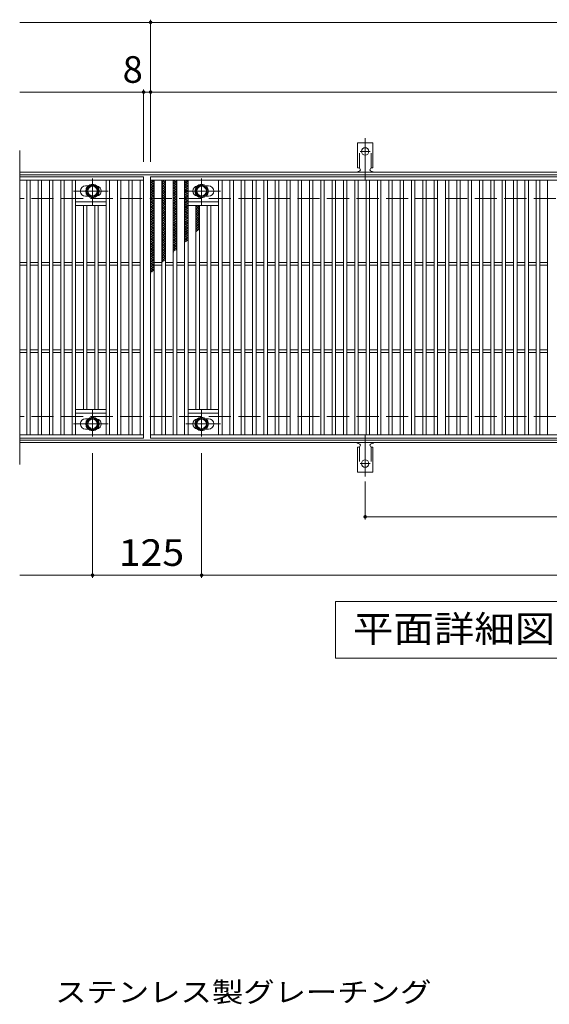
# Model space of a CAD drawing. Units: millimetres. Extents: x -1670 to 1867, y -1382 to 1223.
# Drawn here: x -751 to -144, y 56 to 1185 of the extents above; entities that cross this region are included whole.
import ezdxf

# ---------------------------------------------------------------- set-up
doc = ezdxf.new("R2010")
doc.units = ezdxf.units.MM
doc.header["$LTSCALE"] = 10
for name, pattern in [('JWW_CENTER1', [6.773333, 4.233333, -0.846667, 0.846667, -0.846667]), ('JWW_CENTER2', [13.546667, 11.006667, -0.846667, 0.846667, -0.846667]), ('JWW_DASHED2', [3.386667, 1.693333, -1.693333]), ('JWW_DASHED3', [3.386667, 2.54, -0.846667])]:
    doc.linetypes.add(name, pattern=pattern)
for name, color, linetype in [('C-1', 7, 'Continuous'), ('C-2', 7, 'Continuous'), ('C-4', 7, 'Continuous'), ('C-5', 7, 'Continuous'), ('C-8', 7, 'Continuous'), ('C-9', 7, 'Continuous'), ('C-A', 7, 'Continuous'), ('D-5', 7, 'Continuous')]:
    doc.layers.add(name, color=color, linetype=linetype)
doc.styles.add('ＭＳ ゴシック', font='txt', dxfattribs={"height": 1})

msp = doc.modelspace()

# ---------------------------------------------------------------- linework, layer by layer
at = {"layer": 'C-1', "color": 2, "linetype": 'Continuous', "lineweight": 9}
for p, q in [((540.8, 1009.8), (-751.2, 1009.8)), ((540.8, 1006.8), (-751.2, 1006.8)), ((540.8, 702.8), (-751.2, 702.8)), ((540.8, 699.8), (-751.2, 699.8))]:
    msp.add_line(p, q, dxfattribs=at)
at = {"layer": 'C-1', "color": 2, "linetype": 'JWW_DASHED3', "lineweight": 9}
for p, q in [((540.8, 979.8), (-751.2, 979.8)), ((540.8, 729.8), (-751.2, 729.8))]:
    msp.add_line(p, q, dxfattribs=at)
at = {"layer": 'C-2', "color": 3, "linetype": 'Continuous', "lineweight": 9}
for p, q in [((-751.2, 1034.8), (-751.2, 674.8)), ((-751.2, 1004.8), (-609.2, 1004.8)), ((-751.2, 1000.8), (-609.2, 1000.8)), ((-743.2, 708.8), (-743.2, 1000.8)), ((-739.2, 708.8), (-739.2, 1000.8)), ((-730.2, 708.8), (-730.2, 1000.8)), ((-726.2, 708.8), (-726.2, 1000.8)), ((-717.2, 708.8), (-717.2, 1000.8)), ((-713.2, 708.8), (-713.2, 1000.8)), ((-704.2, 708.8), (-704.2, 1000.8)), ((-700.2, 708.8), (-700.2, 1000.8)), ((-691.2, 708.8), (-691.2, 1000.8)), ((-687.2, 708.8), (-687.2, 1000.8)), ((-675.7, 994.3), (-672.6, 994.3)), ((-652.2, 708.8), (-652.2, 1000.8)), ((-648.2, 708.8), (-648.2, 1000.8)), ((-639.2, 708.8), (-639.2, 1000.8)), ((-635.2, 708.8), (-635.2, 1000.8)), ((-626.2, 708.8), (-626.2, 1000.8)), ((-622.2, 708.8), (-622.2, 1000.8)), ((-613.2, 708.8), (-613.2, 1000.8)), ((-609.2, 1004.8), (-609.2, 704.8)), ((-601.2, 704.8), (-601.2, 1004.8)), ((-601.2, 1004.8), (390.8, 1004.8)), ((-601.2, 1000.8), (390.8, 1000.8)), ((-597.2, 708.8), (-597.2, 1000.8)), ((-588.2, 708.8), (-588.2, 1000.8)), ((-584.2, 708.8), (-584.2, 1000.8)), ((-575.2, 708.8), (-575.2, 1000.8)), ((-571.2, 708.8), (-571.2, 1000.8)), ((-562.2, 708.8), (-562.2, 1000.8)), ((-558.2, 708.8), (-558.2, 1000.8)), ((-534.7, 994.3), (-537.8, 994.3)), ((-523.2, 708.8), (-523.2, 1000.8)), ((-519.2, 708.8), (-519.2, 1000.8)), ((-510.2, 708.8), (-510.2, 1000.8)), ((-506.2, 708.8), (-506.2, 1000.8)), ((-497.2, 708.8), (-497.2, 1000.8)), ((-493.2, 708.8), (-493.2, 1000.8)), ((-484.2, 708.8), (-484.2, 1000.8)), ((-480.2, 708.8), (-480.2, 1000.8)), ((-471.2, 708.8), (-471.2, 1000.8)), ((-467.2, 708.8), (-467.2, 1000.8)), ((-458.2, 708.8), (-458.2, 1000.8)), ((-454.2, 708.8), (-454.2, 1000.8)), ((-445.2, 708.8), (-445.2, 1000.8)), ((-441.2, 708.8), (-441.2, 1000.8)), ((-432.2, 708.8), (-432.2, 1000.8)), ((-428.2, 708.8), (-428.2, 1000.8)), ((-419.2, 708.8), (-419.2, 1000.8)), ((-415.2, 708.8), (-415.2, 1000.8)), ((-406.2, 708.8), (-406.2, 1000.8)), ((-402.2, 708.8), (-402.2, 1000.8)), ((-393.2, 708.8), (-393.2, 1000.8)), ((-389.2, 708.8), (-389.2, 1000.8)), ((-380.2, 708.8), (-380.2, 1000.8)), ((-376.2, 708.8), (-376.2, 1000.8)), ((-367.2, 708.8), (-367.2, 1000.8)), ((-363.2, 708.8), (-363.2, 1000.8)), ((-354.2, 708.8), (-354.2, 1000.8)), ((-350.2, 708.8), (-350.2, 1000.8)), ((-341.2, 708.8), (-341.2, 1000.8)), ((-337.2, 708.8), (-337.2, 1000.8)), ((-328.2, 708.8), (-328.2, 1000.8)), ((-324.2, 708.8), (-324.2, 1000.8)), ((-315.2, 708.8), (-315.2, 1000.8)), ((-311.2, 708.8), (-311.2, 1000.8)), ((-302.2, 708.8), (-302.2, 1000.8)), ((-298.2, 708.8), (-298.2, 1000.8)), ((-289.2, 708.8), (-289.2, 1000.8)), ((-285.2, 708.8), (-285.2, 1000.8)), ((-276.2, 708.8), (-276.2, 1000.8)), ((-272.2, 708.8), (-272.2, 1000.8)), ((-263.2, 708.8), (-263.2, 1000.8)), ((-259.2, 708.8), (-259.2, 1000.8)), ((-250.2, 708.8), (-250.2, 1000.8)), ((-246.2, 708.8), (-246.2, 1000.8)), ((-237.2, 708.8), (-237.2, 1000.8)), ((-233.2, 708.8), (-233.2, 1000.8)), ((-224.2, 708.8), (-224.2, 1000.8)), ((-220.2, 708.8), (-220.2, 1000.8)), ((-211.2, 708.8), (-211.2, 1000.8)), ((-207.2, 708.8), (-207.2, 1000.8)), ((-198.2, 708.8), (-198.2, 1000.8)), ((-194.2, 708.8), (-194.2, 1000.8)), ((-185.2, 708.8), (-185.2, 1000.8)), ((-181.2, 708.8), (-181.2, 1000.8)), ((-172.2, 708.8), (-172.2, 1000.8)), ((-168.2, 708.8), (-168.2, 1000.8)), ((-159.2, 708.8), (-159.2, 1000.8)), ((-155.2, 708.8), (-155.2, 1000.8)), ((-146.2, 708.8), (-146.2, 1000.8)), ((-675.7, 982.3), (-672.6, 982.3)), ((-534.7, 982.3), (-537.8, 982.3)), ((-652.2, 975.8), (-687.2, 975.8)), ((-652.2, 971.8), (-687.2, 971.8)), ((-678.2, 737.8), (-678.2, 971.8)), ((-674.2, 737.8), (-674.2, 971.8)), ((-665.2, 737.8), (-665.2, 971.8)), ((-661.2, 737.8), (-661.2, 971.8)), ((-558.2, 975.8), (-523.2, 975.8)), ((-558.2, 971.8), (-523.2, 971.8)), ((-549.2, 737.8), (-549.2, 971.8)), ((-545.2, 737.8), (-545.2, 971.8)), ((-536.2, 737.8), (-536.2, 971.8)), ((-532.2, 737.8), (-532.2, 971.8)), ((-751.2, 906.3), (-743.2, 906.3)), ((-751.2, 903.3), (-743.2, 903.3)), ((-739.2, 906.3), (-730.2, 906.3)), ((-739.2, 903.3), (-730.2, 903.3)), ((-726.2, 906.3), (-717.2, 906.3)), ((-726.2, 903.3), (-717.2, 903.3)), ((-713.2, 906.3), (-704.2, 906.3)), ((-713.2, 903.3), (-704.2, 903.3)), ((-700.2, 906.3), (-691.2, 906.3)), ((-700.2, 903.3), (-691.2, 903.3)), ((-687.2, 906.3), (-678.2, 906.3)), ((-687.2, 903.3), (-678.2, 903.3)), ((-674.2, 906.3), (-665.2, 906.3)), ((-674.2, 903.3), (-665.2, 903.3)), ((-661.2, 906.3), (-652.2, 906.3)), ((-661.2, 903.3), (-652.2, 903.3)), ((-648.2, 906.3), (-639.2, 906.3)), ((-648.2, 903.3), (-639.2, 903.3)), ((-635.2, 906.3), (-626.2, 906.3)), ((-635.2, 903.3), (-626.2, 903.3)), ((-622.2, 906.3), (-613.2, 906.3)), ((-622.2, 903.3), (-613.2, 903.3)), ((-597.2, 906.3), (-588.2, 906.3)), ((-597.2, 903.3), (-588.2, 903.3)), ((-584.2, 906.3), (-575.2, 906.3)), ((-584.2, 903.3), (-575.2, 903.3)), ((-571.2, 906.3), (-562.2, 906.3)), ((-571.2, 903.3), (-562.2, 903.3)), ((-558.2, 906.3), (-549.2, 906.3)), ((-558.2, 903.3), (-549.2, 903.3)), ((-545.2, 906.3), (-536.2, 906.3)), ((-545.2, 903.3), (-536.2, 903.3)), ((-532.2, 906.3), (-523.2, 906.3)), ((-532.2, 903.3), (-523.2, 903.3)), ((-519.2, 906.3), (-510.2, 906.3)), ((-519.2, 903.3), (-510.2, 903.3)), ((-506.2, 906.3), (-497.2, 906.3)), ((-506.2, 903.3), (-497.2, 903.3)), ((-493.2, 906.3), (-484.2, 906.3)), ((-493.2, 903.3), (-484.2, 903.3)), ((-480.2, 906.3), (-471.2, 906.3)), ((-480.2, 903.3), (-471.2, 903.3)), ((-467.2, 906.3), (-458.2, 906.3)), ((-467.2, 903.3), (-458.2, 903.3)), ((-454.2, 906.3), (-445.2, 906.3)), ((-454.2, 903.3), (-445.2, 903.3)), ((-441.2, 906.3), (-432.2, 906.3)), ((-441.2, 903.3), (-432.2, 903.3)), ((-428.2, 906.3), (-419.2, 906.3)), ((-428.2, 903.3), (-419.2, 903.3)), ((-415.2, 906.3), (-406.2, 906.3)), ((-415.2, 903.3), (-406.2, 903.3)), ((-402.2, 906.3), (-393.2, 906.3)), ((-402.2, 903.3), (-393.2, 903.3)), ((-389.2, 906.3), (-380.2, 906.3)), ((-389.2, 903.3), (-380.2, 903.3)), ((-376.2, 906.3), (-367.2, 906.3)), ((-376.2, 903.3), (-367.2, 903.3)), ((-363.2, 906.3), (-354.2, 906.3)), ((-363.2, 903.3), (-354.2, 903.3)), ((-350.2, 906.3), (-341.2, 906.3)), ((-350.2, 903.3), (-341.2, 903.3)), ((-337.2, 906.3), (-328.2, 906.3)), ((-337.2, 903.3), (-328.2, 903.3)), ((-324.2, 906.3), (-315.2, 906.3)), ((-324.2, 903.3), (-315.2, 903.3)), ((-311.2, 906.3), (-302.2, 906.3)), ((-311.2, 903.3), (-302.2, 903.3)), ((-298.2, 906.3), (-289.2, 906.3)), ((-298.2, 903.3), (-289.2, 903.3)), ((-285.2, 906.3), (-276.2, 906.3)), ((-285.2, 903.3), (-276.2, 903.3)), ((-272.2, 906.3), (-263.2, 906.3)), ((-272.2, 903.3), (-263.2, 903.3)), ((-259.2, 906.3), (-250.2, 906.3)), ((-259.2, 903.3), (-250.2, 903.3)), ((-246.2, 906.3), (-237.2, 906.3)), ((-246.2, 903.3), (-237.2, 903.3)), ((-233.2, 906.3), (-224.2, 906.3)), ((-233.2, 903.3), (-224.2, 903.3)), ((-220.2, 906.3), (-211.2, 906.3)), ((-220.2, 903.3), (-211.2, 903.3)), ((-207.2, 906.3), (-198.2, 906.3)), ((-207.2, 903.3), (-198.2, 903.3)), ((-194.2, 906.3), (-185.2, 906.3)), ((-194.2, 903.3), (-185.2, 903.3)), ((-181.2, 906.3), (-172.2, 906.3)), ((-181.2, 903.3), (-172.2, 903.3)), ((-168.2, 906.3), (-159.2, 906.3)), ((-168.2, 903.3), (-159.2, 903.3)), ((-155.2, 906.3), (-146.2, 906.3)), ((-155.2, 903.3), (-146.2, 903.3)), ((-751.2, 806.3), (-743.2, 806.3)), ((-751.2, 803.3), (-743.2, 803.3)), ((-739.2, 806.3), (-730.2, 806.3)), ((-739.2, 803.3), (-730.2, 803.3)), ((-726.2, 806.3), (-717.2, 806.3)), ((-726.2, 803.3), (-717.2, 803.3)), ((-713.2, 806.3), (-704.2, 806.3)), ((-713.2, 803.3), (-704.2, 803.3)), ((-700.2, 806.3), (-691.2, 806.3)), ((-700.2, 803.3), (-691.2, 803.3)), ((-687.2, 806.3), (-678.2, 806.3)), ((-687.2, 803.3), (-678.2, 803.3)), ((-674.2, 806.3), (-665.2, 806.3)), ((-674.2, 803.3), (-665.2, 803.3)), ((-661.2, 806.3), (-652.2, 806.3)), ((-661.2, 803.3), (-652.2, 803.3)), ((-648.2, 806.3), (-639.2, 806.3)), ((-648.2, 803.3), (-639.2, 803.3)), ((-635.2, 806.3), (-626.2, 806.3)), ((-635.2, 803.3), (-626.2, 803.3)), ((-622.2, 806.3), (-613.2, 806.3)), ((-622.2, 803.3), (-613.2, 803.3)), ((-597.2, 806.3), (-588.2, 806.3)), ((-597.2, 803.3), (-588.2, 803.3)), ((-584.2, 806.3), (-575.2, 806.3)), ((-584.2, 803.3), (-575.2, 803.3)), ((-571.2, 806.3), (-562.2, 806.3)), ((-571.2, 803.3), (-562.2, 803.3)), ((-558.2, 806.3), (-549.2, 806.3)), ((-558.2, 803.3), (-549.2, 803.3)), ((-545.2, 806.3), (-536.2, 806.3)), ((-545.2, 803.3), (-536.2, 803.3)), ((-532.2, 806.3), (-523.2, 806.3)), ((-532.2, 803.3), (-523.2, 803.3)), ((-519.2, 806.3), (-510.2, 806.3)), ((-519.2, 803.3), (-510.2, 803.3)), ((-506.2, 806.3), (-497.2, 806.3)), ((-506.2, 803.3), (-497.2, 803.3)), ((-493.2, 806.3), (-484.2, 806.3)), ((-493.2, 803.3), (-484.2, 803.3)), ((-480.2, 806.3), (-471.2, 806.3)), ((-480.2, 803.3), (-471.2, 803.3)), ((-467.2, 806.3), (-458.2, 806.3)), ((-467.2, 803.3), (-458.2, 803.3)), ((-454.2, 806.3), (-445.2, 806.3)), ((-454.2, 803.3), (-445.2, 803.3)), ((-441.2, 806.3), (-432.2, 806.3)), ((-441.2, 803.3), (-432.2, 803.3)), ((-428.2, 806.3), (-419.2, 806.3)), ((-428.2, 803.3), (-419.2, 803.3)), ((-415.2, 806.3), (-406.2, 806.3)), ((-415.2, 803.3), (-406.2, 803.3)), ((-402.2, 806.3), (-393.2, 806.3)), ((-402.2, 803.3), (-393.2, 803.3)), ((-389.2, 806.3), (-380.2, 806.3)), ((-389.2, 803.3), (-380.2, 803.3)), ((-376.2, 806.3), (-367.2, 806.3)), ((-376.2, 803.3), (-367.2, 803.3)), ((-363.2, 806.3), (-354.2, 806.3)), ((-363.2, 803.3), (-354.2, 803.3)), ((-350.2, 806.3), (-341.2, 806.3)), ((-350.2, 803.3), (-341.2, 803.3)), ((-337.2, 806.3), (-328.2, 806.3)), ((-337.2, 803.3), (-328.2, 803.3)), ((-324.2, 806.3), (-315.2, 806.3)), ((-324.2, 803.3), (-315.2, 803.3)), ((-311.2, 806.3), (-302.2, 806.3)), ((-311.2, 803.3), (-302.2, 803.3)), ((-298.2, 806.3), (-289.2, 806.3)), ((-298.2, 803.3), (-289.2, 803.3)), ((-285.2, 806.3), (-276.2, 806.3)), ((-285.2, 803.3), (-276.2, 803.3)), ((-272.2, 806.3), (-263.2, 806.3)), ((-272.2, 803.3), (-263.2, 803.3)), ((-259.2, 806.3), (-250.2, 806.3)), ((-259.2, 803.3), (-250.2, 803.3)), ((-246.2, 806.3), (-237.2, 806.3)), ((-246.2, 803.3), (-237.2, 803.3)), ((-233.2, 806.3), (-224.2, 806.3)), ((-233.2, 803.3), (-224.2, 803.3)), ((-220.2, 806.3), (-211.2, 806.3)), ((-220.2, 803.3), (-211.2, 803.3)), ((-207.2, 806.3), (-198.2, 806.3)), ((-207.2, 803.3), (-198.2, 803.3)), ((-194.2, 806.3), (-185.2, 806.3)), ((-194.2, 803.3), (-185.2, 803.3)), ((-181.2, 806.3), (-172.2, 806.3)), ((-181.2, 803.3), (-172.2, 803.3)), ((-168.2, 806.3), (-159.2, 806.3)), ((-168.2, 803.3), (-159.2, 803.3)), ((-155.2, 806.3), (-146.2, 806.3)), ((-155.2, 803.3), (-146.2, 803.3)), ((-652.2, 737.8), (-687.2, 737.8)), ((-558.2, 737.8), (-523.2, 737.8)), ((-652.2, 733.8), (-687.2, 733.8)), ((-675.7, 727.3), (-672.6, 727.3)), ((-558.2, 733.8), (-523.2, 733.8)), ((-534.7, 727.3), (-537.8, 727.3)), ((-675.7, 715.3), (-672.6, 715.3)), ((-534.7, 715.3), (-537.8, 715.3)), ((-609.2, 708.8), (-751.2, 708.8)), ((-609.2, 704.8), (-751.2, 704.8)), ((390.8, 708.8), (-601.2, 708.8)), ((390.8, 704.8), (-601.2, 704.8))]:
    msp.add_line(p, q, dxfattribs=at)
for centre, start, end in [((-675.7, 988.3), 90, 270), ((-663.7, 988.3), 279.6716, 80.3424), ((-546.7, 988.3), 99.6576, 260.3284), ((-534.7, 988.3), 270, 90), ((-675.7, 721.3), 90, 270), ((-663.7, 721.3), 279.6576, 80.3284), ((-546.7, 721.3), 99.6716, 260.3424), ((-534.7, 721.3), 270, 90)]:
    msp.add_arc(centre, 6, start, end, dxfattribs=at)
at = {"layer": 'C-4', "color": 7, "linetype": 'Continuous', "lineweight": 9}
for p, q in [((-751.2, 1181.8), (540.8, 1181.8)), ((-601.2, 1021.8), (-601.2, 1184.8)), ((-751.2, 1101.8), (540.8, 1101.8)), ((-609.2, 1021.8), (-609.2, 1104.8)), ((-667.7, 687.8), (-667.7, 544.8)), ((-542.7, 687.8), (-542.7, 544.8)), ((-355.2, 655.1), (-355.2, 611.8)), ((-355.2, 614.8), (144.8, 614.8)), ((-751.2, 547.8), (540.8, 547.8))]:
    msp.add_line(p, q, dxfattribs=at)
at = {"layer": 'C-4', "color": 7, "linetype": 'Continuous', "lineweight": 9, "const_width": 2}
for points in [[(-600.2, 1181.8, 0.414214), (-601.2, 1182.8, 0.414214), (-602.2, 1181.8, 0.414214), (-601.2, 1180.8, 0.414214)], [(-608.2, 1101.8, 0.414214), (-609.2, 1102.8, 0.414214), (-610.2, 1101.8, 0.414214), (-609.2, 1100.8, 0.414214)], [(-600.2, 1101.8, 0.414214), (-601.2, 1102.8, 0.414214), (-602.2, 1101.8, 0.414214), (-601.2, 1100.8, 0.414214)], [(-354.2, 614.8, 0.414214), (-355.2, 615.8, 0.414214), (-356.2, 614.8, 0.414214), (-355.2, 613.8, 0.414214)], [(-666.7, 547.8, 0.414214), (-667.7, 548.8, 0.414214), (-668.7, 547.8, 0.414214), (-667.7, 546.8, 0.414214)], [(-541.7, 547.8, 0.414214), (-542.7, 548.8, 0.414214), (-543.7, 547.8, 0.414214), (-542.7, 546.8, 0.414214)]]:
    msp.add_lwpolyline(points, format="xyb", close=True, dxfattribs=at)
at = {"layer": 'C-5', "color": 7, "linetype": 'Continuous', "lineweight": 9}
for p, q in [((-389.2, 452.8), (-389.2, 517.8)), ((-389.2, 517.8), (185.8, 517.8)), ((185.8, 452.8), (-389.2, 452.8))]:
    msp.add_line(p, q, dxfattribs=at)
at = {"layer": 'C-8', "color": 4, "linetype": 'Continuous', "lineweight": 9}
for p, q in [((-674.2, 992.1), (-667.7, 995.8)), ((-667.7, 995.8), (-661.2, 992.1)), ((-542.7, 995.8), (-549.2, 992.1)), ((-536.2, 992.1), (-542.7, 995.8)), ((-674.2, 984.6), (-674.2, 992.1)), ((-667.7, 980.8), (-674.2, 984.6)), ((-661.2, 984.6), (-667.7, 980.8)), ((-661.2, 992.1), (-661.2, 984.6)), ((-549.2, 992.1), (-549.2, 984.6)), ((-549.2, 984.6), (-542.7, 980.8)), ((-542.7, 980.8), (-536.2, 984.6)), ((-536.2, 984.6), (-536.2, 992.1)), ((-667.7, 728.8), (-674.2, 725.1)), ((-674.2, 725.1), (-674.2, 717.6)), ((-661.2, 725.1), (-667.7, 728.8)), ((-661.2, 717.6), (-661.2, 725.1)), ((-549.2, 725.1), (-542.7, 728.8)), ((-549.2, 717.6), (-549.2, 725.1)), ((-542.7, 728.8), (-536.2, 725.1)), ((-536.2, 725.1), (-536.2, 717.6)), ((-674.2, 717.6), (-667.7, 713.8)), ((-667.7, 713.8), (-661.2, 717.6)), ((-542.7, 713.8), (-549.2, 717.6)), ((-536.2, 717.6), (-542.7, 713.8))]:
    msp.add_line(p, q, dxfattribs=at)
at = {"layer": 'C-8', "color": 4, "linetype": 'JWW_CENTER1', "lineweight": 9}
for p, q in [((-667.7, 972.4), (-667.7, 1002.7)), ((-542.7, 972.4), (-542.7, 1002.7)), ((-649.7, 988.3), (-689.4, 988.3)), ((-560.7, 988.3), (-521, 988.3)), ((-667.7, 737.3), (-667.7, 707)), ((-542.7, 737.3), (-542.7, 707)), ((-649.7, 721.3), (-689.4, 721.3)), ((-560.7, 721.3), (-521, 721.3))]:
    msp.add_line(p, q, dxfattribs=at)
at = {"layer": 'C-8', "color": 4, "linetype": 'Continuous', "lineweight": 9}
for centre, radius in [((-667.7, 988.3), 7.75), ((-667.7, 988.3), 6.5), ((-667.7, 988.3), 5.5), ((-542.7, 988.3), 7.75), ((-542.7, 988.3), 6.5), ((-542.7, 988.3), 5.5), ((-667.7, 721.3), 7.75), ((-667.7, 721.3), 6.5), ((-667.7, 721.3), 5.5), ((-542.7, 721.3), 7.75), ((-542.7, 721.3), 6.5), ((-542.7, 721.3), 5.5)]:
    msp.add_circle(centre, radius, dxfattribs=at)
at = {"layer": 'C-9', "color": 6, "linetype": 'Continuous', "lineweight": 5}
for p, q in [((-601.2, 997), (-597.4, 1000.8)), ((-601.2, 999.9), (-600.2, 1000.8)), ((-601.2, 999.6), (-597.2, 995.6)), ((-601.2, 994.2), (-597.2, 998.2)), ((-601.2, 996.8), (-597.2, 992.8)), ((-601.2, 991.4), (-597.2, 995.4)), ((-601.2, 993.9), (-597.2, 989.9)), ((-599.6, 1000.8), (-597.2, 998.4)), ((-588.2, 998.2), (-585.5, 1000.8)), ((-588.2, 995.3), (-584.2, 999.3)), ((-588.2, 999), (-584.2, 995)), ((-588.2, 992.5), (-584.2, 996.5)), ((-588.2, 996.2), (-584.2, 992.2)), ((-588.2, 989.7), (-584.2, 993.7)), ((-587.2, 1000.8), (-584.2, 997.8)), ((-584.4, 1000.8), (-584.2, 1000.7)), ((-575.2, 999.2), (-573.6, 1000.8)), ((-575.2, 996.4), (-571.2, 1000.4)), ((-575.2, 998.4), (-571.2, 994.3)), ((-575.2, 993.6), (-571.2, 997.6)), ((-575.2, 995.5), (-571.2, 991.5)), ((-575.2, 990.7), (-571.2, 994.7)), ((-574.8, 1000.8), (-571.2, 997.2)), ((-572, 1000.8), (-571.2, 1000)), ((-562.2, 996.8), (-558.2, 1000.8)), ((-562.2, 999.6), (-561, 1000.8)), ((-562.2, 999.9), (-558.2, 995.9)), ((-562.2, 994), (-558.2, 998)), ((-562.2, 997), (-558.2, 993)), ((-562.2, 991.1), (-558.2, 995.1)), ((-562.2, 994.2), (-558.2, 990.2)), ((-560.3, 1000.8), (-558.2, 998.7)), ((-601.2, 988.6), (-597.2, 992.6)), ((-601.2, 991.1), (-597.2, 987.1)), ((-601.2, 985.7), (-597.2, 989.7)), ((-601.2, 988.3), (-597.2, 984.3)), ((-601.2, 982.9), (-597.2, 986.9)), ((-601.2, 985.5), (-597.2, 981.5)), ((-601.2, 980.1), (-597.2, 984.1)), ((-601.2, 982.6), (-597.2, 978.6)), ((-588.2, 993.3), (-584.2, 989.3)), ((-588.2, 986.8), (-584.2, 990.8)), ((-588.2, 990.5), (-584.2, 986.5)), ((-588.2, 984), (-584.2, 988)), ((-588.2, 987.7), (-584.2, 983.7)), ((-588.2, 981.2), (-584.2, 985.2)), ((-588.2, 984.9), (-584.2, 980.9)), ((-588.2, 978.4), (-584.2, 982.4)), ((-575.2, 992.7), (-571.2, 988.7)), ((-575.2, 987.9), (-571.2, 991.9)), ((-575.2, 989.9), (-571.2, 985.9)), ((-575.2, 985.1), (-571.2, 989.1)), ((-575.2, 987), (-571.2, 983)), ((-575.2, 982.3), (-571.2, 986.3)), ((-575.2, 984.2), (-571.2, 980.2)), ((-575.2, 979.4), (-571.2, 983.4)), ((-562.2, 988.3), (-558.2, 992.3)), ((-562.2, 991.4), (-558.2, 987.4)), ((-562.2, 985.5), (-558.2, 989.5)), ((-562.2, 988.5), (-558.2, 984.5)), ((-562.2, 982.7), (-558.2, 986.7)), ((-562.2, 985.7), (-558.2, 981.7)), ((-562.2, 979.8), (-558.2, 983.8)), ((-562.2, 982.9), (-558.2, 978.9)), ((-601.2, 977.2), (-597.2, 981.2)), ((-601.2, 979.8), (-597.2, 975.8)), ((-601.2, 974.4), (-597.2, 978.4)), ((-601.2, 977), (-597.2, 973)), ((-601.2, 971.6), (-597.2, 975.6)), ((-601.2, 974.1), (-597.2, 970.1)), ((-601.2, 968.8), (-597.2, 972.8)), ((-601.2, 971.3), (-597.2, 967.3)), ((-588.2, 982), (-584.2, 978)), ((-588.2, 975.5), (-584.2, 979.5)), ((-588.2, 979.2), (-584.2, 975.2)), ((-588.2, 972.7), (-584.2, 976.7)), ((-588.2, 976.4), (-584.2, 972.4)), ((-588.2, 969.9), (-584.2, 973.9)), ((-588.2, 973.5), (-584.2, 969.5)), ((-588.2, 967), (-584.2, 971.1)), ((-575.2, 981.4), (-571.2, 977.4)), ((-575.2, 976.6), (-571.2, 980.6)), ((-575.2, 978.6), (-571.2, 974.6)), ((-575.2, 973.8), (-571.2, 977.8)), ((-575.2, 975.7), (-571.2, 971.7)), ((-575.2, 970.9), (-571.2, 974.9)), ((-575.2, 972.9), (-571.2, 968.9)), ((-575.2, 968.1), (-571.2, 972.1)), ((-562.2, 977), (-558.2, 981)), ((-562.2, 980.1), (-558.2, 976.1)), ((-562.2, 974.2), (-558.2, 978.2)), ((-562.2, 977.2), (-558.2, 973.2)), ((-562.2, 971.3), (-558.2, 975.3)), ((-562.2, 974.4), (-558.2, 970.4)), ((-562.2, 968.5), (-558.2, 972.5)), ((-562.2, 971.6), (-558.2, 967.6)), ((-549.2, 969.8), (-547.2, 971.8)), ((-549.2, 971.2), (-545.2, 967.1)), ((-547, 971.8), (-545.2, 970)), ((-601.2, 965.9), (-597.2, 969.9)), ((-601.2, 968.5), (-597.2, 964.5)), ((-601.2, 963.1), (-597.2, 967.1)), ((-601.2, 965.7), (-597.2, 961.7)), ((-601.2, 960.3), (-597.2, 964.3)), ((-601.2, 962.8), (-597.2, 958.8)), ((-601.2, 957.5), (-597.2, 961.4)), ((-601.2, 960), (-597.2, 956)), ((-588.2, 970.7), (-584.2, 966.7)), ((-588.2, 964.2), (-584.2, 968.2)), ((-588.2, 967.9), (-584.2, 963.9)), ((-588.2, 961.4), (-584.2, 965.4)), ((-588.2, 965.1), (-584.2, 961.1)), ((-588.2, 958.6), (-584.2, 962.6)), ((-588.2, 962.2), (-584.2, 958.2)), ((-588.2, 955.7), (-584.2, 959.7)), ((-575.2, 970.1), (-571.2, 966.1)), ((-575.2, 965.3), (-571.2, 969.3)), ((-575.2, 967.2), (-571.2, 963.2)), ((-575.2, 962.5), (-571.2, 966.5)), ((-575.2, 964.4), (-571.2, 960.4)), ((-575.2, 959.6), (-571.2, 963.6)), ((-575.2, 961.6), (-571.2, 957.6)), ((-575.2, 956.8), (-571.2, 960.8)), ((-562.2, 965.7), (-558.2, 969.7)), ((-562.2, 968.7), (-558.2, 964.7)), ((-562.2, 962.9), (-558.2, 966.9)), ((-562.2, 965.9), (-558.2, 961.9)), ((-562.2, 960), (-558.2, 964)), ((-562.2, 963.1), (-558.2, 959.1)), ((-562.2, 957.2), (-558.2, 961.2)), ((-562.2, 960.3), (-558.2, 956.3)), ((-549.2, 967), (-545.2, 971)), ((-549.2, 968.3), (-545.2, 964.3)), ((-549.2, 964.1), (-545.2, 968.1)), ((-549.2, 965.5), (-545.2, 961.5)), ((-549.2, 961.3), (-545.2, 965.3)), ((-549.2, 962.7), (-545.2, 958.7)), ((-549.2, 958.5), (-545.2, 962.5)), ((-549.2, 959.8), (-545.2, 955.8)), ((-601.2, 954.6), (-597.2, 958.6)), ((-601.2, 957.2), (-597.2, 953.2)), ((-601.2, 951.8), (-597.2, 955.8)), ((-601.2, 954.3), (-597.2, 950.3)), ((-601.2, 949), (-597.2, 953)), ((-601.2, 951.5), (-597.2, 947.5)), ((-601.2, 946.1), (-597.2, 950.1)), ((-601.2, 948.7), (-597.2, 944.7)), ((-588.2, 959.4), (-584.2, 955.4)), ((-588.2, 952.9), (-584.2, 956.9)), ((-588.2, 956.6), (-584.2, 952.6)), ((-588.2, 950.1), (-584.2, 954.1)), ((-588.2, 953.7), (-584.2, 949.7)), ((-588.2, 947.3), (-584.2, 951.3)), ((-588.2, 950.9), (-584.2, 946.9)), ((-575.2, 958.8), (-571.2, 954.8)), ((-575.2, 954), (-571.2, 958)), ((-575.2, 955.9), (-571.2, 951.9)), ((-575.2, 951.1), (-571.2, 955.1)), ((-575.2, 953.1), (-571.2, 949.1)), ((-575.2, 948.3), (-571.2, 952.3)), ((-575.2, 950.3), (-571.2, 946.3)), ((-575.2, 945.5), (-571.2, 949.5)), ((-562.2, 954.4), (-558.2, 958.4)), ((-562.2, 957.4), (-558.2, 953.4)), ((-562.2, 951.5), (-558.2, 955.5)), ((-562.2, 954.6), (-558.2, 950.6)), ((-562.2, 948.7), (-558.2, 952.7)), ((-562.2, 951.8), (-558.2, 947.8)), ((-562.2, 945.9), (-558.2, 949.9)), ((-562.2, 948.9), (-558.2, 944.9)), ((-549.2, 955.7), (-545.2, 959.7)), ((-549.2, 957), (-545.2, 953)), ((-549.2, 952.8), (-545.2, 956.8)), ((-549.2, 954.2), (-545.2, 950.2)), ((-549.2, 950), (-545.2, 954)), ((-549.2, 951.4), (-545.2, 947.4)), ((-549.2, 947.2), (-545.2, 951.2)), ((-549.2, 948.5), (-545.2, 944.5)), ((-601.2, 943.3), (-597.2, 947.3)), ((-601.2, 945.9), (-597.2, 941.9)), ((-601.2, 940.5), (-597.2, 944.5)), ((-601.2, 943), (-597.2, 939)), ((-601.2, 937.7), (-597.2, 941.7)), ((-601.2, 940.2), (-597.2, 936.2)), ((-601.2, 934.8), (-597.2, 938.8)), ((-601.2, 937.4), (-597.2, 933.4)), ((-588.2, 944.4), (-584.2, 948.4)), ((-588.2, 948.1), (-584.2, 944.1)), ((-588.2, 941.6), (-584.2, 945.6)), ((-588.2, 945.3), (-584.2, 941.3)), ((-588.2, 938.8), (-584.2, 942.8)), ((-588.2, 942.4), (-584.2, 938.4)), ((-588.2, 935.9), (-584.2, 939.9)), ((-588.2, 939.6), (-584.2, 935.6)), ((-575.2, 947.4), (-571.2, 943.4)), ((-575.2, 942.7), (-571.2, 946.7)), ((-575.2, 944.6), (-571.2, 940.6)), ((-575.2, 939.8), (-571.2, 943.8)), ((-575.2, 941.8), (-571.2, 937.8)), ((-575.2, 937), (-571.2, 941)), ((-575.2, 939), (-571.2, 935)), ((-575.2, 934.2), (-571.2, 938.2)), ((-562.2, 943.1), (-558.2, 947.1)), ((-562.2, 946.1), (-558.2, 942.1)), ((-562.2, 940.2), (-558.2, 944.2)), ((-562.2, 943.3), (-558.2, 939.3)), ((-562.2, 937.4), (-558.2, 941.4)), ((-562.2, 940.5), (-558.2, 936.5)), ((-562.2, 934.6), (-558.2, 938.6)), ((-562.2, 937.6), (-558.2, 933.6)), ((-549.2, 944.3), (-545.2, 948.3)), ((-549.2, 945.7), (-546.7, 943.2)), ((-549.2, 941.5), (-545.2, 945.5)), ((-549.2, 942.9), (-548.3, 942)), ((-601.2, 932), (-597.2, 936)), ((-601.2, 934.5), (-597.2, 930.5)), ((-601.2, 929.2), (-597.2, 933.2)), ((-601.2, 931.7), (-597.2, 927.7)), ((-601.2, 926.3), (-597.2, 930.3)), ((-601.2, 928.9), (-597.2, 924.9)), ((-601.2, 923.5), (-597.2, 927.5)), ((-601.2, 926.1), (-597.2, 922.1)), ((-588.2, 933.1), (-584.2, 937.1)), ((-588.2, 936.8), (-584.2, 932.8)), ((-588.2, 930.3), (-584.2, 934.3)), ((-588.2, 933.9), (-584.2, 929.9)), ((-588.2, 927.5), (-584.2, 931.5)), ((-588.2, 931.1), (-584.2, 927.1)), ((-588.2, 924.6), (-584.2, 928.6)), ((-588.2, 928.3), (-584.2, 924.3)), ((-575.2, 936.1), (-571.2, 932.1)), ((-575.2, 931.3), (-571.2, 935.3)), ((-575.2, 933.3), (-571.2, 929.3)), ((-575.2, 928.5), (-571.2, 932.5)), ((-575.2, 930.5), (-571.2, 926.5)), ((-575.2, 925.7), (-571.2, 929.7)), ((-575.2, 927.6), (-571.2, 923.6)), ((-575.2, 922.9), (-571.2, 926.9)), ((-562.2, 931.7), (-558.2, 935.7)), ((-562.2, 934.8), (-559, 931.6)), ((-562.2, 932), (-560.6, 930.4)), ((-561, 930.1), (-558.2, 932.9)), ((-601.2, 920.7), (-597.2, 924.7)), ((-601.2, 923.2), (-597.2, 919.2)), ((-601.2, 917.9), (-597.2, 921.9)), ((-601.2, 920.4), (-597.2, 916.4)), ((-601.2, 915), (-597.2, 919)), ((-601.2, 917.6), (-597.2, 913.6)), ((-601.2, 912.2), (-597.2, 916.2)), ((-601.2, 914.7), (-597.2, 910.7)), ((-588.2, 921.8), (-584.2, 925.8)), ((-588.2, 925.5), (-584.2, 921.5)), ((-588.2, 919), (-584.2, 923)), ((-588.2, 922.6), (-584.2, 918.6)), ((-588.2, 916.1), (-584.2, 920.1)), ((-588.2, 919.8), (-584.2, 915.8)), ((-588.2, 913.3), (-584.2, 917.3)), ((-588.2, 917), (-584.2, 913)), ((-575.2, 924.8), (-571.3, 920.9)), ((-575.2, 920), (-571.2, 924)), ((-575.2, 922), (-572.9, 919.7)), ((-575.2, 919.2), (-574.5, 918.5)), ((-571.9, 920.5), (-571.2, 921.2)), ((-601.2, 909.4), (-597.2, 913.4)), ((-601.2, 911.9), (-597.2, 907.9)), ((-601.2, 906.5), (-597.2, 910.5)), ((-601.2, 909.1), (-597.2, 905.1)), ((-601.2, 903.7), (-597.2, 907.7)), ((-601.2, 906.3), (-597.2, 902.3)), ((-601.2, 900.9), (-597.2, 904.9)), ((-601.2, 903.4), (-597.2, 899.4)), ((-588.2, 910.5), (-584.2, 914.5)), ((-588.2, 914.1), (-584.2, 910.1)), ((-588.2, 907.7), (-584.2, 911.7)), ((-588.2, 911.3), (-585.2, 908.3)), ((-588.2, 908.5), (-586.8, 907.1)), ((-601.2, 898.1), (-597.2, 902.1)), ((-601.2, 900.6), (-597.5, 896.9)), ((-601.2, 895.2), (-597.2, 899.2)), ((-601.2, 897.8), (-599.1, 895.7)), ((-601.2, 894.9), (-600.7, 894.4))]:
    msp.add_line(p, q, dxfattribs=at)
at = {"layer": 'C-A', "color": 3, "linetype": 'Continuous', "lineweight": 9}
for p, q in [((-363.9, 1014.8), (-363.9, 1043.8)), ((-346.4, 1043.8), (-363.9, 1043.8)), ((-346.4, 1014.8), (-346.4, 1043.8)), ((-363.9, 1014.8), (-362.7, 1014.8)), ((-363.2, 1010.8), (-362.7, 1010.8)), ((-346.4, 1014.8), (-347.7, 1014.8)), ((-347.7, 1010.8), (-347.2, 1010.8)), ((-363.9, 694.8), (-362.7, 694.8)), ((-363.9, 694.8), (-363.9, 665.8)), ((-363.2, 698.8), (-362.7, 698.8)), ((-347.7, 698.8), (-347.2, 698.8)), ((-346.4, 694.8), (-347.7, 694.8)), ((-346.4, 694.8), (-346.4, 665.8)), ((-346.4, 665.8), (-363.9, 665.8))]:
    msp.add_line(p, q, dxfattribs=at)
at = {"layer": 'C-A', "color": 3, "linetype": 'JWW_DASHED2', "lineweight": 9}
for p, q in [((-361.9, 1014.7), (-361.9, 1043.8)), ((-348.4, 1014.7), (-348.4, 1043.8)), ((-361.9, 695), (-361.9, 665.8)), ((-348.4, 695), (-348.4, 665.8))]:
    msp.add_line(p, q, dxfattribs=at)
at = {"layer": 'C-A', "color": 7, "linetype": 'JWW_CENTER2', "lineweight": 9}
for p, q in [((-355.2, 1001.4), (-355.2, 1048.8)), ((-361, 1033.8), (-349.4, 1033.8)), ((-355.2, 708.3), (-355.2, 660.9)), ((-361, 675.8), (-349.4, 675.8))]:
    msp.add_line(p, q, dxfattribs=at)
at = {"layer": 'C-A', "color": 3, "linetype": 'Continuous', "lineweight": 9}
for centre in [(-355.2, 1033.8), (-355.2, 675.8)]:
    msp.add_circle(centre, 4.25, dxfattribs=at)
for centre, start, end in [((-363.2, 1008.8), 90.276, 150.0005), ((-362.7, 1012.8), 270, 90), ((-347.7, 1012.8), 90, 269.8667), ((-347.2, 1008.8), 29.9993, 89.7584), ((-363.2, 700.8), 209.9995, 269.724), ((-362.7, 696.8), 270, 90), ((-347.7, 696.8), 90.1333, 270), ((-347.2, 700.8), 270.2416, 330.0007)]:
    msp.add_arc(centre, 2, start, end, dxfattribs=at)

# ---------------------------------------------------------------- texts
at = {"layer": 'C-4', "color": 2, "linetype": 'Continuous', "lineweight": 9, "style": 'ＭＳ ゴシック'}
msp.add_text('8', height=30.5, dxfattribs=at).set_placement((-633.2, 1112.5))
at = {"layer": 'C-4', "color": 2, "linetype": 'Continuous', "lineweight": 9, "style": 'ＭＳ ゴシック', "width": 1.083333}
msp.add_text('125', height=30.48, dxfattribs=at).set_placement((-637.7, 558.5))
at = {"layer": 'C-5', "color": 2, "linetype": 'Continuous', "lineweight": 9, "style": 'ＭＳ ゴシック', "width": 1.114583}
msp.add_text('平面詳細図\u3000Ｓ＝１：１０', height=30.48, dxfattribs=at).set_placement((-369.2, 471))
at = {"layer": 'D-5', "color": 7, "linetype": 'Continuous', "lineweight": 9, "style": 'ＭＳ ゴシック', "width": 1.152778}
msp.add_text('ステンレス製グレーチング', height=22.86, dxfattribs=at).set_placement((-710.7, 58.3))

doc.saveas('drawing.dxf')
